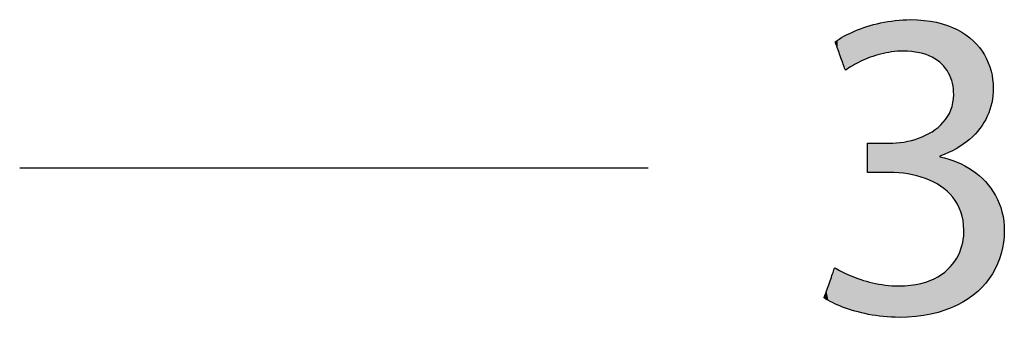
# Model space of a CAD drawing. Extents: x 4 to 36, y 7.1 to 33.1.
# Drawn here: x 5 to 8.1, y 32.1 to 33 of the extents above; entities that cross this region are included whole.
import ezdxf

# ---------------------------------------------------------------- set-up
doc = ezdxf.new("R2010")
doc.units = 0
doc.layers.add('LAYER_1', color=7, linetype='CONTINUOUS')

# ---------------------------------------------------------------- blocks, each defined once
blk = doc.blocks.new('*U9')
at = {"layer": 'LAYER_1', "color": 18, "linetype": 'CONTINUOUS'}
for points in [[(7.6951, 32.924), (7.6763, 33.0198), (7.6951, 33.026)], [(7.711, 32.9298), (7.6951, 33.026), (7.711, 33.0313)], [(7.6951, 32.924), (7.6951, 33.026), (7.711, 32.9298)], [(7.7218, 32.9339), (7.711, 33.0313), (7.7218, 33.0339)], [(7.711, 32.9298), (7.711, 33.0313), (7.7218, 32.9339)], [(7.7484, 32.9413), (7.7218, 33.0339), (7.7484, 33.0405)], [(7.7218, 32.9339), (7.7218, 33.0339), (7.7484, 32.9413)], [(7.7503, 32.9418), (7.7484, 33.0405), (7.7503, 33.0408)], [(7.7484, 32.9413), (7.7484, 33.0405), (7.7503, 32.9418)], [(7.7801, 32.9472), (7.7503, 33.0408), (7.7801, 33.0455)], [(7.7503, 32.9418), (7.7503, 33.0408), (7.7801, 32.9472)], [(7.7879, 32.9478), (7.7801, 33.0455), (7.7879, 33.0468)], [(7.7801, 32.9472), (7.7801, 33.0455), (7.7879, 32.9478)], [(7.8108, 32.9494), (7.7879, 33.0468), (7.8108, 33.0484)], [(7.7879, 32.9478), (7.7879, 33.0468), (7.8108, 32.9494)], [(7.829, 32.9482), (7.8108, 33.0484), (7.829, 33.0496)], [(7.8108, 32.9494), (7.8108, 33.0484), (7.829, 32.9482)], [(7.8403, 32.9474), (7.829, 33.0496), (7.8403, 33.0497)], [(7.829, 32.9482), (7.829, 33.0496), (7.8403, 32.9474)], [(7.8403, 32.9474), (7.8403, 33.0497), (7.854, 32.9465)], [(7.854, 32.9465), (7.8403, 33.0497), (7.854, 33.0494)], [(7.854, 32.9465), (7.854, 33.0494), (7.8589, 32.9455)], [(7.8589, 32.9455), (7.854, 33.0494), (7.8589, 33.0492)], [(7.8589, 32.9455), (7.8589, 33.0492), (7.8736, 32.9424)], [(7.8736, 32.9424), (7.8589, 33.0492), (7.8736, 33.0479)], [(7.8736, 32.9424), (7.8736, 33.0479), (7.8914, 32.9367)], [(7.8914, 32.9367), (7.8736, 33.0479), (7.8914, 33.0462)], [(7.8914, 32.9367), (7.8914, 33.0462), (7.894, 32.9356)], [(7.894, 32.9356), (7.8914, 33.0462), (7.894, 33.046)], [(7.894, 32.9356), (7.894, 33.046), (7.9074, 32.9296)], [(7.9074, 32.9296), (7.894, 33.046), (7.9074, 33.0435)], [(7.9074, 32.9296), (7.9074, 33.0435), (7.9215, 32.9211)], [(7.9215, 32.9211), (7.9074, 33.0435), (7.9215, 33.0408)], [(7.9215, 32.9211), (7.9215, 33.0408), (7.9262, 32.9173)], [(7.9262, 32.9173), (7.9215, 33.0408), (7.9262, 33.0399)], [(7.9262, 32.9173), (7.9262, 33.0399), (7.9339, 32.9113)], [(7.9339, 32.9113), (7.9262, 33.0399), (7.9339, 33.0376)], [(7.9339, 32.9113), (7.9339, 33.0376), (7.9445, 32.9004)], [(7.9445, 32.9004), (7.9339, 33.0376), (7.9445, 33.0345)], [(7.9445, 32.9004), (7.9445, 33.0345), (7.9555, 32.8838)], [(7.9555, 32.8838), (7.9445, 33.0345), (7.9555, 33.0312)], [(7.9555, 32.8838), (7.9555, 33.0312), (7.9609, 32.8757)], [(7.9609, 32.8757), (7.9555, 33.0312), (7.9609, 33.0289)], [(7.9609, 32.8757), (7.9609, 33.0289), (7.971, 32.8478)], [(7.971, 32.8478), (7.9609, 33.0289), (7.971, 33.0247)], [(7.971, 32.8478), (7.971, 33.0247), (7.9751, 32.8179)], [(7.9751, 32.8179), (7.971, 33.0247), (7.9751, 33.023)], [(7.6243, 32.9061), (7.6181, 32.9923), (7.6243, 32.9955)], [(7.6288, 32.8936), (7.6243, 32.9955), (7.6288, 32.9979)], [(7.6243, 32.9061), (7.6243, 32.9955), (7.6288, 32.8936)], [(7.6301, 32.89), (7.6288, 32.9979), (7.6301, 32.9986)], [(7.6288, 32.8936), (7.6288, 32.9979), (7.6301, 32.89)], [(7.6306, 32.8887), (7.6301, 32.9986), (7.6306, 32.9988)], [(7.6301, 32.89), (7.6301, 32.9986), (7.6306, 32.8887)], [(7.6452, 32.8983), (7.6306, 32.9988), (7.6452, 33.0066)], [(7.6306, 32.8887), (7.6306, 32.9988), (7.6452, 32.8983)], [(7.649, 32.9008), (7.6452, 33.0066), (7.649, 33.0082)], [(7.6452, 32.8983), (7.6452, 33.0066), (7.649, 32.9008)], [(7.6707, 32.9127), (7.649, 33.0082), (7.6707, 33.0174)], [(7.649, 32.9008), (7.649, 33.0082), (7.6707, 32.9127)], [(7.6763, 32.9153), (7.6707, 33.0174), (7.6763, 33.0198)], [(7.6707, 32.9127), (7.6707, 33.0174), (7.6763, 32.9153)], [(7.6763, 32.9153), (7.6763, 33.0198), (7.6951, 32.924)], [(7.9751, 32.8179), (7.9751, 33.023), (7.9752, 32.8097)], [(7.9752, 32.8097), (7.9751, 33.023), (7.9752, 33.0229)], [(7.9752, 32.634), (7.9752, 33.0229), (7.9821, 32.6379)], [(7.9821, 32.6379), (7.9752, 33.0229), (7.9821, 33.0201)], [(7.9821, 32.6379), (7.9821, 33.0201), (7.9933, 32.6443)], [(7.9933, 32.6443), (7.9821, 33.0201), (7.9933, 33.0138)], [(7.9933, 32.6443), (7.9933, 33.0138), (8.0058, 32.6528)], [(8.0058, 32.6528), (7.9933, 33.0138), (8.0058, 33.0067)], [(8.0058, 32.6528), (8.0058, 33.0067), (8.0115, 32.6566)], [(8.0115, 32.6566), (8.0058, 33.0067), (8.0115, 33.0026)], [(8.0115, 32.6566), (8.0115, 33.0026), (8.0269, 32.669)], [(8.0269, 32.669), (8.0115, 33.0026), (8.0269, 32.9914)], [(7.5984, 32.9783), (7.5981, 32.979), (7.5984, 32.9793)], [(7.5988, 32.9772), (7.5984, 32.9793), (7.5988, 32.9796)], [(7.5984, 32.9783), (7.5984, 32.9793), (7.5988, 32.9772)], [(7.6002, 32.9732), (7.5988, 32.9796), (7.6002, 32.9806)], [(7.5988, 32.9772), (7.5988, 32.9796), (7.6002, 32.9732)], [(7.6009, 32.9711), (7.6002, 32.9806), (7.6009, 32.9812)], [(7.6002, 32.9732), (7.6002, 32.9806), (7.6009, 32.9711)], [(7.605, 32.9599), (7.6009, 32.9812), (7.605, 32.9839)], [(7.6009, 32.9711), (7.6009, 32.9812), (7.605, 32.9599)], [(7.6064, 32.9561), (7.605, 32.9839), (7.6064, 32.9849)], [(7.605, 32.9599), (7.605, 32.9839), (7.6064, 32.9561)], [(7.6113, 32.9423), (7.6064, 32.9849), (7.6113, 32.988)], [(7.6064, 32.9561), (7.6064, 32.9849), (7.6113, 32.9423)], [(7.6181, 32.9233), (7.6113, 32.988), (7.6181, 32.9923)], [(7.6113, 32.9423), (7.6113, 32.988), (7.6181, 32.9233)], [(7.6181, 32.9233), (7.6181, 32.9923), (7.6243, 32.9061)], [(8.0269, 32.669), (8.0269, 32.9914), (8.0279, 32.6699)], [(8.0279, 32.6699), (8.0269, 32.9914), (8.0279, 32.9904)], [(8.0279, 32.6699), (8.0279, 32.9904), (8.0452, 32.688)], [(8.0452, 32.688), (8.0279, 32.9904), (8.0452, 32.9743)], [(8.0452, 32.688), (8.0452, 32.9743), (8.0559, 32.6991)], [(8.0559, 32.6991), (8.0452, 32.9743), (8.0559, 32.9616)], [(8.0559, 32.6991), (8.0559, 32.9616), (8.0608, 32.7068)], [(8.0608, 32.7068), (8.0559, 32.9616), (8.0608, 32.9556)], [(8.0608, 32.7068), (8.0608, 32.9556), (8.0739, 32.7267)], [(8.0739, 32.7267), (8.0608, 32.9556), (8.0739, 32.9356)], [(8.0739, 32.7267), (8.0739, 32.9356), (8.0771, 32.7316)], [(8.0771, 32.7316), (8.0739, 32.9356), (8.0771, 32.9291)], [(8.0771, 32.7316), (8.0771, 32.9291), (8.0843, 32.7491)], [(8.0843, 32.7491), (8.0771, 32.9291), (8.0843, 32.9145)], [(8.0843, 32.7491), (8.0843, 32.9145), (8.0916, 32.7669)], [(8.0916, 32.7669), (8.0843, 32.9145), (8.0916, 32.894)], [(8.0916, 32.7669), (8.0916, 32.894), (8.0922, 32.7696)], [(8.0922, 32.7696), (8.0916, 32.894), (8.0922, 32.8924)], [(8.0922, 32.7696), (8.0922, 32.8924), (8.0975, 32.7954)], [(8.0975, 32.7954), (8.0922, 32.8924), (8.0975, 32.8697)], [(8.0975, 32.7954), (8.0975, 32.8697), (8.0994, 32.8046)], [(8.0994, 32.8046), (8.0975, 32.8697), (8.0994, 32.8541)], [(8.0994, 32.8046), (8.0994, 32.8541), (8.1004, 32.8179)], [(8.1004, 32.8179), (8.0994, 32.8541), (8.1004, 32.8464)], [(8.1004, 32.8179), (8.1004, 32.8464), (8.1008, 32.8242)], [(7.9752, 32.634), (7.9747, 32.7985), (7.9752, 32.8097)], [(7.9713, 32.632), (7.9649, 32.7583), (7.9713, 32.7775)], [(7.9735, 32.633), (7.9713, 32.7775), (7.9735, 32.7909)], [(7.9713, 32.632), (7.9713, 32.7775), (7.9735, 32.633)], [(7.9747, 32.6337), (7.9735, 32.7909), (7.9747, 32.7985)], [(7.9735, 32.633), (7.9735, 32.7909), (7.9747, 32.6337)], [(7.9747, 32.6337), (7.9747, 32.7985), (7.9752, 32.634)], [(7.9649, 32.629), (7.9559, 32.7408), (7.9649, 32.7583)], [(7.9649, 32.629), (7.9649, 32.7583), (7.9713, 32.632)], [(7.9311, 32.5201), (7.9251, 32.7062), (7.9311, 32.7111)], [(7.9314, 32.6147), (7.9311, 32.7111), (7.9314, 32.7114)], [(7.9311, 32.5201), (7.9311, 32.7111), (7.9314, 32.5199)], [(7.9314, 32.5199), (7.9311, 32.7111), (7.9314, 32.6118)], [(7.9314, 32.6118), (7.9311, 32.7111), (7.9314, 32.6147)], [(7.9318, 32.6148), (7.9314, 32.7114), (7.9318, 32.7118)], [(7.9314, 32.6147), (7.9314, 32.7114), (7.9318, 32.6148)], [(7.9347, 32.6159), (7.9318, 32.7118), (7.9347, 32.7149)], [(7.9318, 32.6148), (7.9318, 32.7118), (7.9347, 32.6159)], [(7.9406, 32.6181), (7.9347, 32.7149), (7.9406, 32.721)], [(7.9347, 32.6159), (7.9347, 32.7149), (7.9406, 32.6181)], [(7.9446, 32.6198), (7.9406, 32.721), (7.9446, 32.7251)], [(7.9406, 32.6181), (7.9406, 32.721), (7.9446, 32.6198)], [(7.952, 32.6228), (7.9446, 32.7251), (7.952, 32.7354)], [(7.9446, 32.6198), (7.9446, 32.7251), (7.952, 32.6228)], [(7.9559, 32.6247), (7.952, 32.7354), (7.9559, 32.7408)], [(7.952, 32.6228), (7.952, 32.7354), (7.9559, 32.6247)], [(7.9559, 32.6247), (7.9559, 32.7408), (7.9649, 32.629)], [(7.8833, 32.544), (7.8623, 32.6712), (7.8833, 32.6808)], [(7.8991, 32.5374), (7.8833, 32.6808), (7.8991, 32.688)], [(7.8833, 32.544), (7.8833, 32.6808), (7.8991, 32.5374)], [(7.9049, 32.535), (7.8991, 32.688), (7.9049, 32.6917)], [(7.8991, 32.5374), (7.8991, 32.688), (7.9049, 32.535)], [(7.9159, 32.5292), (7.9049, 32.6917), (7.9159, 32.6987)], [(7.9049, 32.535), (7.9049, 32.6917), (7.9159, 32.5292)], [(7.9251, 32.5242), (7.9159, 32.6987), (7.9251, 32.7062)], [(7.9159, 32.5292), (7.9159, 32.6987), (7.9251, 32.5242)], [(7.9251, 32.5242), (7.9251, 32.7062), (7.9311, 32.5201)], [(7.702, 32.5624), (7.7012, 32.654), (7.702, 32.6556)], [(7.7012, 32.564), (7.7012, 32.654), (7.702, 32.5624)], [(7.702, 32.5624), (7.702, 32.6556), (7.7086, 32.5624)], [(7.7086, 32.5624), (7.702, 32.6556), (7.7086, 32.6556)], [(7.7086, 32.5624), (7.7086, 32.6556), (7.7201, 32.5624)], [(7.7201, 32.5624), (7.7086, 32.6556), (7.7201, 32.6556)], [(7.7201, 32.5624), (7.7201, 32.6556), (7.7485, 32.5624)], [(7.7485, 32.5624), (7.7201, 32.6556), (7.7485, 32.6556)], [(7.7485, 32.5624), (7.7485, 32.6556), (7.7608, 32.5624)], [(7.7608, 32.5624), (7.7485, 32.6556), (7.7608, 32.6556)], [(7.7608, 32.5624), (7.7608, 32.6556), (7.7687, 32.5624)], [(7.7687, 32.5624), (7.7608, 32.6556), (7.7687, 32.6556)], [(7.7687, 32.5624), (7.7687, 32.6556), (7.7703, 32.5624)], [(7.7703, 32.5624), (7.7687, 32.6556), (7.7703, 32.6556)], [(7.7703, 32.5624), (7.7703, 32.6556), (7.7704, 32.5624)], [(7.7704, 32.5624), (7.7703, 32.6556), (7.7704, 32.6556)], [(7.7704, 32.5624), (7.7704, 32.6556), (7.7712, 32.5624)], [(7.7712, 32.5624), (7.7704, 32.6556), (7.7712, 32.6556)], [(7.7712, 32.5624), (7.7712, 32.6556), (7.7715, 32.5624)], [(7.7715, 32.5624), (7.7712, 32.6556), (7.7715, 32.6556)], [(7.7736, 32.5624), (7.7715, 32.6556), (7.7736, 32.6557)], [(7.7715, 32.5624), (7.7715, 32.6556), (7.7736, 32.5624)], [(7.7736, 32.5624), (7.7736, 32.6557), (7.7746, 32.5624)], [(7.7746, 32.5624), (7.7736, 32.6557), (7.7746, 32.6557)], [(7.7833, 32.5621), (7.7746, 32.6557), (7.7833, 32.6559)], [(7.7746, 32.5624), (7.7746, 32.6557), (7.7833, 32.5621)], [(7.7873, 32.562), (7.7833, 32.6559), (7.7873, 32.6564)], [(7.7833, 32.5621), (7.7833, 32.6559), (7.7873, 32.562)], [(7.8229, 32.558), (7.7873, 32.6564), (7.8229, 32.6607)], [(7.7873, 32.562), (7.7873, 32.6564), (7.8229, 32.558)], [(7.8368, 32.5565), (7.8229, 32.6607), (7.8368, 32.6644)], [(7.8229, 32.558), (7.8229, 32.6607), (7.8368, 32.5565)], [(7.8605, 32.5511), (7.8368, 32.6644), (7.8605, 32.6708)], [(7.8368, 32.5565), (7.8368, 32.6644), (7.8605, 32.5511)], [(7.8623, 32.5506), (7.8605, 32.6708), (7.8623, 32.6712)], [(7.8605, 32.5511), (7.8605, 32.6708), (7.8623, 32.5506)], [(7.8623, 32.5506), (7.8623, 32.6712), (7.8833, 32.544)], [(7.9314, 32.5199), (7.9314, 32.6118), (7.9318, 32.5196)], [(7.9318, 32.5196), (7.9314, 32.6118), (7.9318, 32.6118)], [(7.9318, 32.5196), (7.9318, 32.6118), (7.9347, 32.5176)], [(7.9347, 32.5176), (7.9318, 32.6118), (7.9347, 32.6112)], [(7.9347, 32.5176), (7.9347, 32.6112), (7.9407, 32.5135)], [(7.9407, 32.5135), (7.9347, 32.6112), (7.9407, 32.6099)], [(7.9407, 32.5135), (7.9407, 32.6099), (7.9436, 32.5115)], [(7.9436, 32.5115), (7.9407, 32.6099), (7.9436, 32.6091)], [(7.9436, 32.5115), (7.9436, 32.6091), (7.9524, 32.5038)], [(7.9524, 32.5038), (7.9436, 32.6091), (7.9524, 32.6069)], [(7.9524, 32.5038), (7.9524, 32.6069), (7.9602, 32.4969)], [(7.9602, 32.4969), (7.9524, 32.6069), (7.9602, 32.6044)], [(7.9602, 32.4969), (7.9602, 32.6044), (7.9748, 32.4803)], [(7.9748, 32.4803), (7.9602, 32.6044), (7.9748, 32.5997)], [(7.9748, 32.4803), (7.9748, 32.5997), (7.9752, 32.4797)], [(7.9752, 32.4797), (7.9748, 32.5997), (7.9752, 32.5996)], [(7.9752, 32.4797), (7.9752, 32.5996), (7.9869, 32.4617)], [(7.9869, 32.4617), (7.9752, 32.5996), (7.9869, 32.5947)], [(7.9869, 32.4617), (7.9869, 32.5947), (7.9965, 32.4411)], [(7.9965, 32.4411), (7.9869, 32.5947), (7.9965, 32.5908)], [(7.9965, 32.4411), (7.9965, 32.5908), (7.9971, 32.4391)], [(7.9971, 32.4391), (7.9965, 32.5908), (7.9971, 32.5905)], [(7.9971, 32.4391), (7.9971, 32.5905), (8.0033, 32.4183)], [(8.0033, 32.4183), (7.9971, 32.5905), (8.0033, 32.5873)], [(8.0033, 32.4183), (8.0033, 32.5873), (8.007, 32.3935)], [(8.007, 32.3935), (8.0033, 32.5873), (8.007, 32.5854)], [(8.007, 32.3935), (8.007, 32.5854), (8.0077, 32.3803)], [(8.0077, 32.3803), (8.007, 32.5854), (8.0077, 32.585)], [(8.0077, 32.3803), (8.0077, 32.585), (8.0077, 32.3716)], [(8.0077, 32.3716), (8.0077, 32.585), (8.0077, 32.585)], [(8.0077, 32.1512), (8.0077, 32.585), (8.0107, 32.1528)], [(8.0107, 32.1528), (8.0077, 32.585), (8.0107, 32.5835)], [(8.0107, 32.1528), (8.0107, 32.5835), (8.0179, 32.1578)], [(8.0179, 32.1578), (8.0107, 32.5835), (8.0179, 32.5797)], [(8.0179, 32.1578), (8.0179, 32.5797), (8.0376, 32.1715)], [(8.0376, 32.1715), (8.0179, 32.5797), (8.0376, 32.5673)], [(8.0376, 32.1715), (8.0376, 32.5673), (8.0378, 32.1717)], [(8.0378, 32.1717), (8.0376, 32.5673), (8.0378, 32.5671)], [(8.0378, 32.1717), (8.0378, 32.5671), (8.0559, 32.1877)], [(8.0559, 32.1877), (8.0378, 32.5671), (8.0559, 32.5531)], [(8.0559, 32.1877), (8.0559, 32.5531), (8.0617, 32.1928)], [(8.0617, 32.1928), (8.0559, 32.5531), (8.0617, 32.5477)], [(8.0617, 32.1928), (8.0617, 32.5477), (8.0727, 32.2052)], [(8.0727, 32.2052), (8.0617, 32.5477), (8.0727, 32.5374)], [(8.0727, 32.2052), (8.0727, 32.5374), (8.0823, 32.2161)], [(8.0823, 32.2161), (8.0727, 32.5374), (8.0823, 32.5264)], [(8.0823, 32.2161), (8.0823, 32.5264), (8.0879, 32.2242)], [(8.0879, 32.2242), (8.0823, 32.5264), (8.0879, 32.52)], [(8.0879, 32.2242), (8.0879, 32.52), (8.0996, 32.2412)], [(8.0996, 32.2412), (8.0879, 32.52), (8.0996, 32.5035)], [(8.0996, 32.2412), (8.0996, 32.5035), (8.1012, 32.2443)], [(8.1012, 32.2443), (8.0996, 32.5035), (8.1012, 32.5011)], [(8.1012, 32.2443), (8.1012, 32.5011), (8.1127, 32.2662)], [(8.1127, 32.2662), (8.1012, 32.5011), (8.1127, 32.4807)], [(8.1127, 32.2662), (8.1127, 32.4807), (8.1136, 32.2679)], [(8.1136, 32.2679), (8.1127, 32.4807), (8.1136, 32.4786)], [(8.1136, 32.2679), (8.1136, 32.4786), (8.122, 32.2902)], [(8.122, 32.2902), (8.1136, 32.4786), (8.122, 32.4589)], [(8.122, 32.2902), (8.122, 32.4589), (8.1242, 32.296)], [(8.1242, 32.296), (8.122, 32.4589), (8.1242, 32.4517)], [(8.1242, 32.296), (8.1242, 32.4517), (8.1291, 32.3156)], [(8.1291, 32.3156), (8.1242, 32.4517), (8.1291, 32.4356)], [(8.1291, 32.3156), (8.1291, 32.4356), (8.1315, 32.3253)], [(8.1315, 32.3253), (8.1291, 32.4356), (8.1315, 32.4231)], [(8.1315, 32.3253), (8.1315, 32.4231), (8.1339, 32.3431)], [(8.1339, 32.3431), (8.1315, 32.4231), (8.1339, 32.4109)], [(8.1339, 32.3431), (8.1339, 32.4109), (8.1355, 32.3554)], [(8.1355, 32.3554), (8.1339, 32.4109), (8.1355, 32.392)], [(8.0077, 32.1512), (8.0036, 32.3378), (8.0077, 32.3716)], [(8.1355, 32.3554), (8.1355, 32.392), (8.1361, 32.3849)], [(8.0036, 32.149), (7.9989, 32.3207), (8.0036, 32.3378)], [(8.0036, 32.149), (8.0036, 32.3378), (8.0077, 32.1512)], [(7.9923, 32.1429), (7.9836, 32.2871), (7.9923, 32.3037)], [(7.9989, 32.1465), (7.9923, 32.3037), (7.9989, 32.3207)], [(7.9923, 32.1429), (7.9923, 32.3037), (7.9989, 32.1465)], [(7.9989, 32.1465), (7.9989, 32.3207), (8.0036, 32.149)], [(7.9803, 32.1365), (7.9728, 32.2713), (7.9803, 32.2823)], [(7.9836, 32.1382), (7.9803, 32.2823), (7.9836, 32.2871)], [(7.9803, 32.1365), (7.9803, 32.2823), (7.9836, 32.1382)], [(7.9836, 32.1382), (7.9836, 32.2871), (7.9923, 32.1429)], [(7.5949, 32.1453), (7.5901, 32.2402), (7.5949, 32.2536)], [(7.5962, 32.1446), (7.5949, 32.2536), (7.5962, 32.2574)], [(7.5949, 32.1453), (7.5949, 32.2536), (7.5962, 32.1446)], [(7.5967, 32.1444), (7.5962, 32.2574), (7.5967, 32.2587)], [(7.5962, 32.1446), (7.5962, 32.2574), (7.5967, 32.1444)], [(7.5967, 32.1444), (7.5967, 32.2587), (7.6077, 32.1391)], [(7.6077, 32.1391), (7.5967, 32.2587), (7.6077, 32.2523)], [(7.6077, 32.1391), (7.6077, 32.2523), (7.6142, 32.1366)], [(7.6142, 32.1366), (7.6077, 32.2523), (7.6142, 32.2486)], [(7.6142, 32.1366), (7.6142, 32.2486), (7.6366, 32.1281)], [(7.6366, 32.1281), (7.6142, 32.2486), (7.6366, 32.2377)], [(7.944, 32.1221), (7.9259, 32.2304), (7.944, 32.2426)], [(7.9467, 32.1229), (7.944, 32.2426), (7.9467, 32.245)], [(7.944, 32.1221), (7.944, 32.2426), (7.9467, 32.1229)], [(7.9596, 32.1281), (7.9467, 32.245), (7.9596, 32.2563)], [(7.9467, 32.1229), (7.9467, 32.245), (7.9596, 32.1281)], [(7.9728, 32.1334), (7.9596, 32.2563), (7.9728, 32.2713)], [(7.9596, 32.1281), (7.9596, 32.2563), (7.9728, 32.1334)], [(7.9728, 32.1334), (7.9728, 32.2713), (7.9803, 32.1365)], [(7.5818, 32.1515), (7.5766, 32.2017), (7.5818, 32.2165)], [(7.5837, 32.1506), (7.5818, 32.2165), (7.5837, 32.2219)], [(7.5818, 32.1515), (7.5818, 32.2165), (7.5837, 32.1506)], [(7.5901, 32.1475), (7.5837, 32.2219), (7.5901, 32.2402)], [(7.5837, 32.1506), (7.5837, 32.2219), (7.5901, 32.1475)], [(7.5901, 32.1475), (7.5901, 32.2402), (7.5949, 32.1453)], [(7.6366, 32.1281), (7.6366, 32.2377), (7.6381, 32.1275)], [(7.6381, 32.1275), (7.6366, 32.2377), (7.6381, 32.2371)], [(7.6381, 32.1275), (7.6381, 32.2371), (7.6631, 32.12)], [(7.6631, 32.12), (7.6381, 32.2371), (7.6631, 32.2269)], [(7.6631, 32.12), (7.6631, 32.2269), (7.6722, 32.1172)], [(7.6722, 32.1172), (7.6631, 32.2269), (7.6722, 32.2239)], [(7.6722, 32.1172), (7.6722, 32.2239), (7.693, 32.1126)], [(7.693, 32.1126), (7.6722, 32.2239), (7.693, 32.2171)], [(7.693, 32.1126), (7.693, 32.2171), (7.7095, 32.109)], [(7.7095, 32.109), (7.693, 32.2171), (7.7095, 32.2129)], [(7.7095, 32.109), (7.7095, 32.2129), (7.7256, 32.1067)], [(7.7256, 32.1067), (7.7095, 32.2129), (7.7256, 32.2089)], [(7.8814, 32.1071), (7.87, 32.2088), (7.8814, 32.2115)], [(7.9051, 32.1114), (7.8814, 32.2115), (7.9051, 32.22)], [(7.8814, 32.1071), (7.8814, 32.2115), (7.9051, 32.1114)], [(7.91, 32.1123), (7.9051, 32.22), (7.91, 32.2224)], [(7.9051, 32.1114), (7.9051, 32.22), (7.91, 32.1123)], [(7.9259, 32.1169), (7.91, 32.2224), (7.9259, 32.2304)], [(7.91, 32.1123), (7.91, 32.2224), (7.9259, 32.1169)], [(7.9259, 32.1169), (7.9259, 32.2304), (7.944, 32.1221)], [(7.57, 32.1582), (7.5655, 32.1703), (7.57, 32.183)], [(7.5706, 32.1578), (7.57, 32.183), (7.5706, 32.1848)], [(7.57, 32.1582), (7.57, 32.183), (7.5706, 32.1578)], [(7.5766, 32.1544), (7.5706, 32.1848), (7.5766, 32.2017)], [(7.5706, 32.1578), (7.5706, 32.1848), (7.5766, 32.1544)], [(7.5766, 32.1544), (7.5766, 32.2017), (7.5818, 32.1515)], [(7.7256, 32.1067), (7.7256, 32.2089), (7.7496, 32.1032)], [(7.7496, 32.1032), (7.7256, 32.2089), (7.7496, 32.2049)], [(7.7496, 32.1032), (7.7496, 32.2049), (7.7602, 32.1026)], [(7.7602, 32.1026), (7.7496, 32.2049), (7.7602, 32.2032)], [(7.7602, 32.1026), (7.7602, 32.2032), (7.7919, 32.1006)], [(7.7919, 32.1006), (7.7602, 32.2032), (7.7919, 32.2011)], [(7.7919, 32.1006), (7.7919, 32.2011), (7.796, 32.1006)], [(7.796, 32.1006), (7.7919, 32.2011), (7.796, 32.2008)], [(7.796, 32.1006), (7.796, 32.2008), (7.7973, 32.1005)], [(7.7973, 32.1005), (7.796, 32.2008), (7.7973, 32.2008)], [(7.7973, 32.1005), (7.7973, 32.2008), (7.801, 32.1005)], [(7.801, 32.1005), (7.7973, 32.2008), (7.801, 32.2008)], [(7.801, 32.1005), (7.801, 32.2008), (7.8041, 32.1005)], [(7.8041, 32.1005), (7.801, 32.2008), (7.8041, 32.2008)], [(7.8093, 32.1007), (7.8041, 32.2008), (7.8093, 32.2009)], [(7.8041, 32.1005), (7.8041, 32.2008), (7.8093, 32.1007)], [(7.8253, 32.1011), (7.8093, 32.2009), (7.8253, 32.2017)], [(7.8093, 32.1007), (7.8093, 32.2009), (7.8253, 32.1011)], [(7.8268, 32.1011), (7.8253, 32.2017), (7.8268, 32.2019)], [(7.8253, 32.1011), (7.8253, 32.2017), (7.8268, 32.1011)], [(7.8549, 32.1036), (7.8268, 32.2019), (7.8549, 32.2053)], [(7.8268, 32.1011), (7.8268, 32.2019), (7.8549, 32.1036)], [(7.87, 32.105), (7.8549, 32.2053), (7.87, 32.2088)], [(7.8549, 32.1036), (7.8549, 32.2053), (7.87, 32.105)], [(7.87, 32.105), (7.87, 32.2088), (7.8814, 32.1071)], [(7.563, 32.1625), (7.5628, 32.1627), (7.563, 32.1634)], [(7.5635, 32.1622), (7.563, 32.1634), (7.5635, 32.1647)], [(7.563, 32.1625), (7.563, 32.1634), (7.5635, 32.1622)], [(7.565, 32.1612), (7.5635, 32.1647), (7.565, 32.169)], [(7.5635, 32.1622), (7.5635, 32.1647), (7.565, 32.1612)], [(7.5655, 32.1609), (7.565, 32.169), (7.5655, 32.1703)], [(7.565, 32.1612), (7.565, 32.169), (7.5655, 32.1609)], [(7.5655, 32.1609), (7.5655, 32.1703), (7.57, 32.1582)]]:
    blk.add_solid(points, dxfattribs=at)
blk = doc.blocks.new('BLOCK_2')
at = {"layer": 'LAYER_1'}
blk.add_lwpolyline([(7.5967, 32.2587), (7.6013, 32.2558), (7.6064, 32.2528), (7.612, 32.2497), (7.618, 32.2466), (7.6244, 32.2434), (7.6312, 32.2401), (7.6384, 32.2369), (7.646, 32.2337), (7.6538, 32.2305), (7.662, 32.2273), (7.6705, 32.2243), (7.6793, 32.2213), (7.6883, 32.2184), (7.6976, 32.2157), (7.7072, 32.2132), (7.7169, 32.2108), (7.7268, 32.2086), (7.7369, 32.2067), (7.7472, 32.205), (7.7575, 32.2035), (7.768, 32.2024), (7.7786, 32.2015), (7.7893, 32.201), (7.8001, 32.2008), (7.8195, 32.2013), (7.8377, 32.2029), (7.8549, 32.2053), (7.871, 32.2087), (7.886, 32.2129), (7.9, 32.2179), (7.9131, 32.2236), (7.9252, 32.23), (7.9363, 32.237), (7.9465, 32.2446), (7.9558, 32.2527), (7.9643, 32.2612), (7.9719, 32.2701), (7.9787, 32.2794), (7.9847, 32.289), (7.99, 32.2987), (7.9945, 32.3087), (7.9983, 32.3188), (8.0014, 32.329), (8.0039, 32.3391), (8.0057, 32.3492), (8.007, 32.3593), (8.0076, 32.3691), (8.0077, 32.3788), (8.0069, 32.3945), (8.005, 32.4094), (8.002, 32.4236), (7.998, 32.437), (7.9929, 32.4497), (7.9869, 32.4617), (7.98, 32.473), (7.9722, 32.4835), (7.9637, 32.4934), (7.9543, 32.5025), (7.9443, 32.511), (7.9335, 32.5188), (7.9222, 32.5259), (7.9103, 32.5324), (7.8979, 32.5382), (7.885, 32.5434), (7.8716, 32.5479), (7.8579, 32.5518), (7.8439, 32.5551), (7.8296, 32.5577), (7.815, 32.5598), (7.8003, 32.5612), (7.7854, 32.5621), (7.7704, 32.5624), (7.7701, 32.5624), (7.769, 32.5624), (7.7674, 32.5624), (7.7653, 32.5624), (7.7626, 32.5624), (7.7596, 32.5624), (7.7562, 32.5624), (7.7525, 32.5624), (7.7485, 32.5624), (7.7444, 32.5624), (7.7401, 32.5624), (7.7358, 32.5624), (7.7315, 32.5624), (7.7272, 32.5624), (7.7231, 32.5624), (7.7191, 32.5624), (7.7154, 32.5624), (7.712, 32.5624), (7.709, 32.5624), (7.7063, 32.5624), (7.7042, 32.5624), (7.7026, 32.5624), (7.7015, 32.5624), (7.7012, 32.5624), (7.7012, 32.5629), (7.7012, 32.5642), (7.7012, 32.5664), (7.7012, 32.5693), (7.7012, 32.5729), (7.7012, 32.577), (7.7012, 32.5816), (7.7012, 32.5866), (7.7012, 32.5919), (7.7012, 32.5975), (7.7012, 32.6032), (7.7012, 32.609), (7.7012, 32.6148), (7.7012, 32.6206), (7.7012, 32.6261), (7.7012, 32.6315), (7.7012, 32.6365), (7.7012, 32.6411), (7.7012, 32.6452), (7.7012, 32.6487), (7.7012, 32.6516), (7.7012, 32.6538), (7.7012, 32.6552), (7.7012, 32.6556), (7.7015, 32.6556), (7.7026, 32.6556), (7.7042, 32.6556), (7.7063, 32.6556), (7.709, 32.6556), (7.712, 32.6556), (7.7154, 32.6556), (7.7191, 32.6556), (7.7231, 32.6556), (7.7272, 32.6556), (7.7315, 32.6556), (7.7358, 32.6556), (7.7401, 32.6556), (7.7444, 32.6556), (7.7485, 32.6556), (7.7525, 32.6556), (7.7562, 32.6556), (7.7596, 32.6556), (7.7626, 32.6556), (7.7653, 32.6556), (7.7674, 32.6556), (7.769, 32.6556), (7.7701, 32.6556), (7.7704, 32.6556), (7.7818, 32.6559), (7.7934, 32.6566), (7.8052, 32.6579), (7.817, 32.6596), (7.8288, 32.6618), (7.8405, 32.6646), (7.8522, 32.6679), (7.8637, 32.6718), (7.8749, 32.6761), (7.8859, 32.681), (7.8965, 32.6865), (7.9067, 32.6925), (7.9164, 32.6991), (7.9256, 32.7063), (7.9343, 32.7141), (7.9422, 32.7224), (7.9495, 32.7313), (7.9559, 32.7408), (7.9616, 32.751), (7.9663, 32.7617), (7.9701, 32.7731), (7.9729, 32.7851), (7.9746, 32.7977), (7.9752, 32.811), (7.975, 32.8201), (7.9742, 32.8292), (7.973, 32.838), (7.9712, 32.8468), (7.969, 32.8553), (7.9661, 32.8636), (7.9628, 32.8717), (7.9589, 32.8795), (7.9544, 32.8871), (7.9494, 32.8943), (7.9438, 32.9012), (7.9376, 32.9078), (7.9308, 32.9139), (7.9234, 32.9197), (7.9154, 32.925), (7.9068, 32.9299), (7.8975, 32.9343), (7.8876, 32.9381), (7.8771, 32.9415), (7.8659, 32.9443), (7.854, 32.9465), (7.8414, 32.9481), (7.8281, 32.9491), (7.8142, 32.9494), (7.805, 32.9493), (7.7959, 32.9488), (7.7868, 32.948), (7.7778, 32.9469), (7.7689, 32.9455), (7.7601, 32.9439), (7.7513, 32.9421), (7.7427, 32.94), (7.7342, 32.9377), (7.7259, 32.9352), (7.7177, 32.9325), (7.7097, 32.9297), (7.7018, 32.9267), (7.6941, 32.9236), (7.6867, 32.9203), (7.6794, 32.917), (7.6724, 32.9136), (7.6656, 32.9101), (7.6591, 32.9066), (7.6528, 32.903), (7.6468, 32.8994), (7.6411, 32.8958), (7.6357, 32.8922), (7.6306, 32.8887), (7.6304, 32.8892), (7.6299, 32.8905), (7.6292, 32.8926), (7.6282, 32.8954), (7.6269, 32.8988), (7.6255, 32.9028), (7.6239, 32.9073), (7.6221, 32.9121), (7.6203, 32.9173), (7.6183, 32.9227), (7.6164, 32.9283), (7.6143, 32.9339), (7.6123, 32.9395), (7.6103, 32.9451), (7.6084, 32.9505), (7.6065, 32.9557), (7.6048, 32.9605), (7.6032, 32.965), (7.6017, 32.969), (7.6005, 32.9724), (7.5995, 32.9752), (7.5987, 32.9773), (7.5982, 32.9786), (7.5981, 32.9791), (7.6043, 32.9835), (7.611, 32.9879), (7.6181, 32.9923), (7.6257, 32.9966), (7.6336, 33.0008), (7.642, 33.005), (7.6507, 33.0091), (7.6597, 33.0131), (7.6691, 33.017), (7.6788, 33.0207), (7.6888, 33.0243), (7.6991, 33.0277), (7.7096, 33.0309), (7.7204, 33.0339), (7.7314, 33.0367), (7.7427, 33.0393), (7.7541, 33.0416), (7.7657, 33.0437), (7.7775, 33.0454), (7.7894, 33.0469), (7.8015, 33.0481), (7.8136, 33.049), (7.8259, 33.0495), (7.8382, 33.0497), (7.8603, 33.0492), (7.8814, 33.0475), (7.9014, 33.0449), (7.9204, 33.0413), (7.9385, 33.0367), (7.9555, 33.0312), (7.9716, 33.0249), (7.9867, 33.0178), (8.0008, 33.0099), (8.0139, 33.0013), (8.0261, 32.992), (8.0374, 32.9821), (8.0477, 32.9716), (8.057, 32.9606), (8.0655, 32.9491), (8.073, 32.9371), (8.0796, 32.9248), (8.0853, 32.9121), (8.0901, 32.899), (8.094, 32.8857), (8.0971, 32.8722), (8.0992, 32.8585), (8.1005, 32.8447), (8.1009, 32.8308), (8.1006, 32.819), (8.0998, 32.8074), (8.0983, 32.796), (8.0962, 32.7848), (8.0936, 32.7737), (8.0903, 32.7629), (8.0865, 32.7522), (8.0821, 32.7418), (8.0771, 32.7316), (8.0715, 32.7217), (8.0653, 32.712), (8.0586, 32.7026), (8.0512, 32.6935), (8.0433, 32.6846), (8.0347, 32.6761), (8.0256, 32.6679), (8.0159, 32.66), (8.0056, 32.6524), (7.9947, 32.6452), (7.9832, 32.6383), (7.9712, 32.6318), (7.9585, 32.6257), (7.9453, 32.62), (7.9314, 32.6147), (7.9314, 32.6147), (7.9314, 32.6146), (7.9314, 32.6146), (7.9314, 32.6145), (7.9314, 32.6144), (7.9314, 32.6142), (7.9314, 32.6141), (7.9314, 32.6139), (7.9314, 32.6138), (7.9314, 32.6136), (7.9314, 32.6134), (7.9314, 32.6133), (7.9314, 32.6131), (7.9314, 32.6129), (7.9314, 32.6127), (7.9314, 32.6126), (7.9314, 32.6124), (7.9314, 32.6123), (7.9314, 32.6122), (7.9314, 32.6121), (7.9314, 32.612), (7.9314, 32.6119), (7.9314, 32.6119), (7.9314, 32.6118), (7.9454, 32.6087), (7.9592, 32.6049), (7.9727, 32.6005), (7.9858, 32.5955), (7.9987, 32.5898), (8.0111, 32.5835), (8.0231, 32.5767), (8.0348, 32.5692), (8.0459, 32.5612), (8.0565, 32.5526), (8.0667, 32.5434), (8.0762, 32.5336), (8.0852, 32.5233), (8.0935, 32.5125), (8.1012, 32.5011), (8.1083, 32.4892), (8.1146, 32.4768), (8.1201, 32.4639), (8.1249, 32.4504), (8.1289, 32.4365), (8.1321, 32.4221), (8.1344, 32.4072), (8.1358, 32.3918), (8.1362, 32.376), (8.1356, 32.3577), (8.1339, 32.3397), (8.1309, 32.3219), (8.1267, 32.3046), (8.1214, 32.2875), (8.1149, 32.2709), (8.1073, 32.2548), (8.0984, 32.2393), (8.0884, 32.2243), (8.0773, 32.2099), (8.065, 32.1962), (8.0515, 32.1832), (8.0369, 32.1709), (8.0211, 32.1595), (8.0042, 32.1489), (7.9862, 32.1393), (7.967, 32.1306), (7.9467, 32.1229), (7.9253, 32.1163), (7.9028, 32.1107), (7.8791, 32.1063), (7.8544, 32.1031), (7.8285, 32.1012), (7.8015, 32.1005), (7.7887, 32.1007), (7.776, 32.1012), (7.7635, 32.102), (7.7511, 32.1031), (7.739, 32.1044), (7.727, 32.1061), (7.7153, 32.1079), (7.7038, 32.11), (7.6926, 32.1124), (7.6816, 32.1149), (7.6708, 32.1176), (7.6604, 32.1205), (7.6503, 32.1235), (7.6405, 32.1267), (7.631, 32.13), (7.6218, 32.1334), (7.6131, 32.1369), (7.6046, 32.1405), (7.5966, 32.1441), (7.589, 32.1478), (7.5818, 32.1515), (7.575, 32.1552), (7.5687, 32.159), (7.5628, 32.1627), (7.5629, 32.1632), (7.5634, 32.1646), (7.5642, 32.1668), (7.5653, 32.1698), (7.5666, 32.1734), (7.5681, 32.1777), (7.5697, 32.1824), (7.5716, 32.1876), (7.5735, 32.1931), (7.5755, 32.1988), (7.5776, 32.2047), (7.5797, 32.2107), (7.5818, 32.2167), (7.5839, 32.2226), (7.5859, 32.2283), (7.5879, 32.2338), (7.5897, 32.239), (7.5914, 32.2437), (7.5929, 32.248), (7.5942, 32.2516), (7.5952, 32.2546), (7.596, 32.2568), (7.5965, 32.2582)], close=True, dxfattribs=at)
at = {"layer": 'LAYER_1', "color": 18}
blk.add_blockref('*U9', (0, 0), dxfattribs=at)
blk = doc.blocks.new('BLOCK_1')
at = {"layer": 'LAYER_1'}
blk.add_blockref('BLOCK_2', (0, 0), dxfattribs=at)
blk = doc.blocks.new('BLOCK_0')
at = {"layer": 'LAYER_1', "color": 250}
blk.add_line((5.0031, 32.5769), (7.0031, 32.5769), dxfattribs=at)
at = {"layer": 'LAYER_1'}
blk.add_blockref('BLOCK_1', (0, 0), dxfattribs=at)

msp = doc.modelspace()

# ---------------------------------------------------------------- block references
at = {"layer": 'LAYER_1'}
msp.add_blockref('BLOCK_0', (0, 0), dxfattribs=at)

doc.saveas('drawing.dxf')
